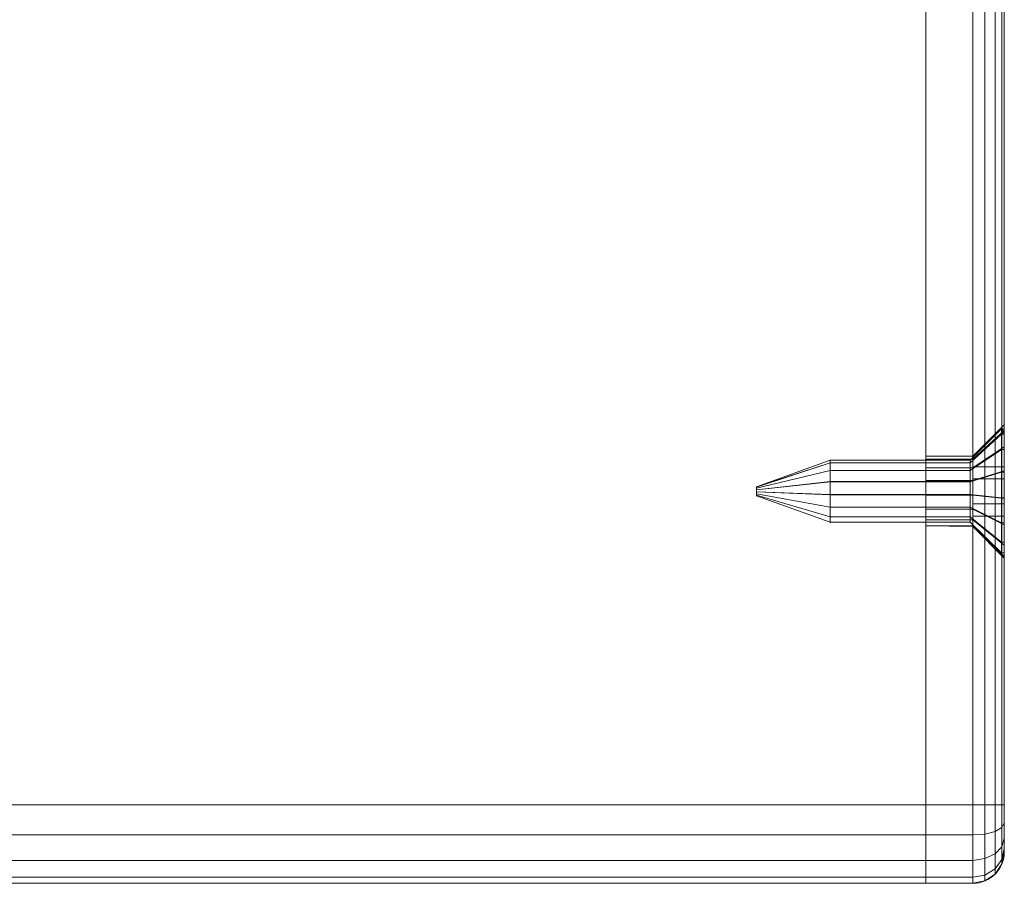
# Model space of a CAD drawing. Units: millimetres. Extents: x -326 to 1684, y -740 to 740.
# Drawn here: x 1621 to 1684, y 232 to 288 of the extents above; entities that cross this region are included whole.
import ezdxf

# ---------------------------------------------------------------- set-up
doc = ezdxf.new("R2010")
doc.units = ezdxf.units.MM
doc.layers.add('1', color=7, linetype='Continuous', true_color=0xffffff)

# ---------------------------------------------------------------- blocks, each defined once
blk = doc.blocks.new('UG_SURFACE_009')
at = {"layer": '1', "color": 43, "linetype": 'Continuous', "lineweight": 18}
for points in [[(1678.935, 237.5, 715), (-321.065, 237.5, 715), (-321.065, 337.5, 715), (1678.935, 337.5, 715)], [(1678.935, 237.5, 715), (1678.935, 337.5, 715), (1678.935, 307.92, 750), (1678.935, 237.5, 750)], [(1678.935, 307.92, 750), (-321.065, 307.92, 750), (-321.065, 237.5, 750), (1678.935, 237.5, 750)], [(1678.935, 237.5, 750), (-321.065, 237.5, 750), (-321.065, 235.587, 749.619), (1678.935, 235.587, 749.619)], [(1678.935, 235.587, 715.381), (-321.065, 235.587, 715.381), (-321.065, 237.5, 715), (1678.935, 237.5, 715)], [(1678.935, 237.5, 715), (1678.935, 232.5, 720), (1678.935, 232.881, 718.087), (1678.935, 233.964, 716.464)], [(1678.935, 237.5, 715), (1678.935, 237.5, 750), (1678.935, 232.5, 745), (1678.935, 232.5, 720)], [(1678.935, 237.5, 750), (1678.935, 235.587, 749.619), (1678.935, 233.964, 748.536)], [(1678.935, 233.964, 748.536), (1678.935, 232.881, 746.913), (1678.935, 232.5, 745), (1678.935, 237.5, 750)], [(1678.935, 233.964, 716.464), (1678.935, 235.587, 715.381), (1678.935, 237.5, 715)], [(1678.935, 235.587, 749.619), (-321.065, 235.587, 749.619), (-321.065, 233.964, 748.536), (1678.935, 233.964, 748.536)], [(1678.935, 233.964, 716.464), (-321.065, 233.964, 716.464), (-321.065, 235.587, 715.381), (1678.935, 235.587, 715.381)], [(1678.935, 233.964, 748.536), (-321.065, 233.964, 748.536), (-321.065, 232.881, 746.913), (1678.935, 232.881, 746.913)], [(1678.935, 232.881, 718.087), (-321.065, 232.881, 718.087), (-321.065, 233.964, 716.464), (1678.935, 233.964, 716.464)], [(1678.935, 232.881, 746.913), (-321.065, 232.881, 746.913), (-321.065, 232.5, 745), (1678.935, 232.5, 745)], [(1678.935, 232.5, 720), (-321.065, 232.5, 720), (-321.065, 232.881, 718.087), (1678.935, 232.881, 718.087)], [(1678.935, 232.5, 745), (-321.065, 232.5, 745), (-321.065, 232.5, 720), (1678.935, 232.5, 720)]]:
    blk.add_3dface(points, dxfattribs=at)
blk = doc.blocks.new('UG_SURFACE_094')
at = {"layer": '1', "color": 7, "linetype": 'Continuous', "lineweight": 18}
for points in [[(1683.753, 261.156, 734.122), (1683.753, 261.5, 732.495), (1681.753, 259.5, 732.497), (1681.753, 259.328, 733.311)], [(1683.753, 261.5, 732.495), (1683.753, 261.152, 730.868), (1681.753, 259.326, 731.684), (1681.753, 259.5, 732.497)], [(1683.753, 261.5, 732.495), (1683.935, 261.5, 732.495), (1683.935, 261.303, 731.259)], [(1683.935, 261.303, 731.259), (1683.753, 261.152, 730.868), (1683.753, 261.5, 732.495)], [(1683.935, 261.5, 732.495), (1683.753, 261.5, 732.495), (1683.753, 261.156, 734.122), (1683.935, 261.156, 734.122)], [(1683.935, 261.303, 731.259), (1683.935, 261.152, 730.868), (1683.753, 261.152, 730.868)], [(1683.935, 259.076, 733.301), (1683.935, 258.301, 730.924), (1683.935, 261.303, 731.259), (1683.935, 261.5, 732.495)], [(1683.935, 261.5, 732.495), (1683.935, 261.156, 734.122), (1683.935, 259.076, 733.301)], [(1683.935, 261.152, 730.868), (1683.935, 261.303, 731.259), (1683.935, 258.301, 730.924)], [(1683.753, 260.18, 735.469), (1683.753, 261.156, 734.122), (1681.753, 259.328, 733.311), (1681.753, 258.84, 733.985)], [(1683.753, 261.152, 730.868), (1683.753, 260.173, 729.524), (1681.753, 258.836, 731.012), (1681.753, 259.326, 731.684)], [(1683.935, 261.156, 734.122), (1683.753, 261.156, 734.122), (1683.753, 260.18, 735.469), (1683.935, 260.18, 735.469)], [(1683.935, 260.173, 729.524), (1683.753, 260.173, 729.524), (1683.753, 261.152, 730.868), (1683.935, 261.152, 730.868)], [(1683.935, 259.076, 733.301), (1683.935, 261.156, 734.122), (1683.935, 260.18, 735.469)], [(1683.935, 258.301, 730.924), (1683.935, 258.731, 728.694), (1683.935, 260.173, 729.524), (1683.935, 261.152, 730.868)], [(1683.753, 258.741, 736.303), (1683.753, 260.18, 735.469), (1681.753, 258.84, 733.985), (1681.753, 258.12, 734.401)], [(1683.753, 260.173, 729.524), (1683.753, 258.731, 728.694), (1681.753, 258.116, 730.597), (1681.753, 258.836, 731.012)], [(1683.935, 260.18, 735.469), (1683.753, 260.18, 735.469), (1683.753, 258.741, 736.303), (1683.935, 258.741, 736.303)], [(1683.935, 258.731, 728.694), (1683.753, 258.731, 728.694), (1683.753, 260.173, 729.524), (1683.935, 260.173, 729.524)], [(1683.935, 256.699, 734.076), (1683.935, 259.076, 733.301), (1683.935, 260.18, 735.469), (1683.935, 258.741, 736.303)], [(1672.835, 259.5, 732.497), (1672.835, 259.326, 731.684), (1668.135, 257.785, 732.407)], [(1672.835, 259.328, 733.311), (1672.835, 259.5, 732.497), (1668.135, 257.8, 732.5), (1668.135, 257.774, 732.622)], [(1668.135, 257.785, 732.407), (1668.135, 257.8, 732.5), (1672.835, 259.5, 732.497)], [(1681.753, 259.5, 732.497), (1672.835, 259.5, 732.497), (1672.835, 259.328, 733.311), (1681.753, 259.328, 733.311)], [(1681.753, 259.326, 731.684), (1672.835, 259.326, 731.684), (1672.835, 259.5, 732.497), (1681.753, 259.5, 732.497)], [(1672.835, 258.84, 733.985), (1672.835, 259.328, 733.311), (1668.135, 257.774, 732.622), (1668.135, 257.701, 732.723)], [(1672.835, 259.326, 731.684), (1668.135, 257.774, 732.378), (1668.135, 257.785, 732.407)], [(1672.835, 259.326, 731.684), (1672.835, 258.836, 731.012), (1668.135, 257.7, 732.277), (1668.135, 257.774, 732.378)], [(1672.835, 258.12, 734.401), (1672.835, 258.84, 733.985), (1668.135, 257.701, 732.723), (1668.135, 257.593, 732.785)], [(1672.835, 258.836, 731.012), (1672.835, 258.116, 730.597), (1668.135, 257.592, 732.215), (1668.135, 257.7, 732.277)], [(1681.753, 259.328, 733.311), (1672.835, 259.328, 733.311), (1672.835, 258.84, 733.985), (1681.753, 258.84, 733.985)], [(1681.753, 258.836, 731.012), (1672.835, 258.836, 731.012), (1672.835, 259.326, 731.684), (1681.753, 259.326, 731.684)], [(1681.753, 258.84, 733.985), (1672.835, 258.84, 733.985), (1672.835, 258.12, 734.401), (1681.753, 258.12, 734.401)], [(1681.753, 258.116, 730.597), (1672.835, 258.116, 730.597), (1672.835, 258.836, 731.012), (1681.753, 258.836, 731.012)], [(1683.935, 256.699, 734.076), (1681.935, 256.699, 734.076), (1681.935, 259.076, 733.301), (1683.935, 259.076, 733.301)], [(1683.935, 259.076, 733.301), (1681.935, 259.076, 733.301), (1681.935, 258.301, 730.924), (1683.935, 258.301, 730.924)], [(1681.935, 258.301, 730.924), (1681.935, 259.076, 733.301), (1681.935, 256.699, 734.076), (1681.935, 255.924, 731.699)], [(1683.753, 257.087, 736.479), (1683.753, 258.741, 736.303), (1681.753, 258.12, 734.401), (1681.753, 257.293, 734.489)], [(1683.753, 258.731, 728.694), (1683.753, 257.077, 728.522), (1681.753, 257.288, 730.511), (1681.753, 258.116, 730.597)], [(1683.935, 258.301, 730.924), (1681.935, 258.301, 730.924), (1681.935, 255.924, 731.699), (1683.935, 255.924, 731.699)], [(1683.935, 258.741, 736.303), (1683.753, 258.741, 736.303), (1683.753, 257.087, 736.479), (1683.935, 257.087, 736.479)], [(1683.935, 257.077, 728.522), (1683.753, 257.077, 728.522), (1683.753, 258.731, 728.694), (1683.935, 258.731, 728.694)], [(1683.935, 258.741, 736.303), (1683.935, 257.087, 736.479), (1683.935, 255.504, 735.967), (1683.935, 256.699, 734.076)], [(1683.935, 257.077, 728.522), (1683.935, 258.731, 728.694), (1683.935, 258.301, 730.924)], [(1683.935, 258.301, 730.924), (1683.935, 255.924, 731.699), (1683.935, 255.496, 729.038), (1683.935, 257.077, 728.522)], [(1672.835, 257.293, 734.489), (1672.835, 258.12, 734.401), (1668.135, 257.593, 732.785), (1668.135, 257.469, 732.798)], [(1672.835, 258.116, 730.597), (1672.835, 257.288, 730.511), (1668.135, 257.468, 732.202), (1668.135, 257.592, 732.215)], [(1668.135, 257.701, 732.723), (1668.135, 257.774, 732.622), (1668.135, 257.8, 732.5), (1668.135, 257.5, 732.5)], [(1668.135, 257.8, 732.5), (1668.135, 257.785, 732.407), (1668.135, 257.774, 732.378), (1668.135, 257.5, 732.5)], [(1668.135, 257.5, 732.5), (1668.135, 257.774, 732.378), (1668.135, 257.7, 732.277), (1668.135, 257.592, 732.215)], [(1668.135, 257.469, 732.798), (1668.135, 257.593, 732.785), (1668.135, 257.701, 732.723), (1668.135, 257.5, 732.5)], [(1668.135, 257.592, 732.215), (1668.135, 257.468, 732.202), (1668.135, 257.35, 732.24), (1668.135, 257.5, 732.5)], [(1681.753, 258.12, 734.401), (1672.835, 258.12, 734.401), (1672.835, 257.293, 734.489), (1681.753, 257.293, 734.489)], [(1681.753, 257.288, 730.511), (1672.835, 257.288, 730.511), (1672.835, 258.116, 730.597), (1681.753, 258.116, 730.597)], [(1668.135, 257.35, 732.24), (1668.135, 257.257, 732.324), (1668.135, 257.206, 732.438), (1668.135, 257.5, 732.5)], [(1668.135, 257.206, 732.438), (1668.135, 257.207, 732.563), (1668.135, 257.258, 732.677), (1668.135, 257.5, 732.5)], [(1668.135, 257.258, 732.677), (1668.135, 257.35, 732.76), (1668.135, 257.469, 732.798), (1668.135, 257.5, 732.5)], [(1672.835, 256.502, 734.233), (1672.835, 257.293, 734.489), (1668.135, 257.469, 732.798), (1668.135, 257.35, 732.76)], [(1672.835, 257.288, 730.511), (1672.835, 256.498, 730.769), (1668.135, 257.35, 732.24), (1668.135, 257.468, 732.202)], [(1672.835, 256.498, 730.769), (1672.835, 255.88, 731.326), (1668.135, 257.257, 732.324), (1668.135, 257.35, 732.24)], [(1672.835, 255.883, 733.678), (1672.835, 256.502, 734.233), (1668.135, 257.35, 732.76), (1668.135, 257.258, 732.677)], [(1672.835, 255.544, 732.918), (1672.835, 255.883, 733.678), (1668.135, 257.258, 732.677), (1668.135, 257.207, 732.563)], [(1672.835, 255.88, 731.326), (1672.835, 255.543, 732.087), (1668.135, 257.206, 732.438), (1668.135, 257.257, 732.324)], [(1672.835, 255.543, 732.087), (1672.835, 255.544, 732.918), (1668.135, 257.207, 732.563), (1668.135, 257.206, 732.438)], [(1681.753, 257.293, 734.489), (1672.835, 257.293, 734.489), (1672.835, 256.502, 734.233), (1681.753, 256.502, 734.233)], [(1681.753, 256.498, 730.769), (1672.835, 256.498, 730.769), (1672.835, 257.288, 730.511), (1681.753, 257.288, 730.511)], [(1683.753, 255.504, 735.967), (1683.753, 257.087, 736.479), (1681.753, 257.293, 734.489), (1681.753, 256.502, 734.233)], [(1683.753, 257.077, 728.522), (1683.753, 255.496, 729.038), (1681.753, 256.498, 730.769), (1681.753, 257.288, 730.511)], [(1683.935, 257.087, 736.479), (1683.753, 257.087, 736.479), (1683.753, 255.504, 735.967), (1683.935, 255.504, 735.967)], [(1683.935, 255.496, 729.038), (1683.753, 255.496, 729.038), (1683.753, 257.077, 728.522), (1683.935, 257.077, 728.522)], [(1681.753, 256.502, 734.233), (1672.835, 256.502, 734.233), (1672.835, 255.883, 733.678), (1681.753, 255.883, 733.678)], [(1681.753, 255.88, 731.326), (1672.835, 255.88, 731.326), (1672.835, 256.498, 730.769), (1681.753, 256.498, 730.769)], [(1683.753, 254.267, 734.855), (1683.753, 255.504, 735.967), (1681.753, 256.502, 734.233), (1681.753, 255.883, 733.678)], [(1683.753, 255.496, 729.038), (1683.753, 254.261, 730.153), (1681.753, 255.88, 731.326), (1681.753, 256.498, 730.769)], [(1683.935, 255.924, 731.699), (1681.935, 255.924, 731.699), (1681.935, 256.699, 734.076), (1683.935, 256.699, 734.076)], [(1683.935, 256.699, 734.076), (1683.935, 255.504, 735.967), (1683.935, 254.267, 734.855)], [(1683.935, 254.267, 734.855), (1683.935, 253.588, 733.337), (1683.935, 255.924, 731.699), (1683.935, 256.699, 734.076)], [(1681.753, 255.883, 733.678), (1672.835, 255.883, 733.678), (1672.835, 255.544, 732.918), (1681.753, 255.544, 732.918)], [(1681.753, 255.543, 732.087), (1672.835, 255.543, 732.087), (1672.835, 255.88, 731.326), (1681.753, 255.88, 731.326)], [(1683.753, 253.588, 733.337), (1683.753, 254.267, 734.855), (1681.753, 255.883, 733.678), (1681.753, 255.544, 732.918)], [(1683.753, 254.261, 730.153), (1683.753, 253.586, 731.673), (1681.753, 255.543, 732.087), (1681.753, 255.88, 731.326)], [(1683.935, 253.588, 733.337), (1683.935, 253.586, 731.673), (1683.935, 255.924, 731.699)], [(1683.935, 253.586, 731.673), (1683.935, 254.261, 730.153), (1683.935, 255.924, 731.699)], [(1683.935, 255.924, 731.699), (1683.935, 254.261, 730.153), (1683.935, 255.496, 729.038)], [(1681.753, 255.544, 732.918), (1672.835, 255.544, 732.918), (1672.835, 255.543, 732.087), (1681.753, 255.543, 732.087)], [(1683.753, 253.586, 731.673), (1683.753, 253.588, 733.337), (1681.753, 255.544, 732.918), (1681.753, 255.543, 732.087)], [(1683.935, 255.504, 735.967), (1683.753, 255.504, 735.967), (1683.753, 254.267, 734.855), (1683.935, 254.267, 734.855)], [(1683.935, 254.261, 730.153), (1683.753, 254.261, 730.153), (1683.753, 255.496, 729.038), (1683.935, 255.496, 729.038)], [(1683.935, 254.267, 734.855), (1683.753, 254.267, 734.855), (1683.753, 253.588, 733.337), (1683.935, 253.588, 733.337)], [(1683.935, 253.586, 731.673), (1683.753, 253.586, 731.673), (1683.753, 254.261, 730.153), (1683.935, 254.261, 730.153)], [(1683.935, 253.588, 733.337), (1683.753, 253.588, 733.337), (1683.753, 253.586, 731.673), (1683.935, 253.586, 731.673)]]:
    blk.add_3dface(points, dxfattribs=at)
blk = doc.blocks.new('UG_SURFACE_102')
at = {"layer": '1', "color": 250, "linetype": 'Continuous', "lineweight": 18}
for points in [[(1678.935, 342.43, 720.833), (1681.935, 342.43, 720.833), (1681.935, 342.323, 718.68), (1678.935, 342.323, 718.68)], [(1678.935, 338.323, 732.339), (1681.935, 338.323, 732.339), (1681.935, 342.43, 720.833), (1678.935, 342.43, 720.833)], [(1678.935, 319.555, 731.585), (1678.935, 342.43, 720.833), (1678.935, 342.323, 718.68)], [(1678.935, 319.555, 731.585), (1678.935, 319.75, 732.5), (1678.935, 338.323, 732.339), (1678.935, 342.43, 720.833)], [(1681.935, 342.323, 718.68), (1681.935, 342.43, 720.833), (1682.7, 342.28, 720.808), (1682.7, 342.176, 718.72)], [(1681.935, 342.43, 720.833), (1681.935, 338.323, 732.339), (1682.7, 338.191, 732.263), (1682.7, 342.28, 720.808)], [(1678.935, 342.323, 718.68), (1681.935, 342.323, 718.68), (1681.935, 341.319, 716.772), (1678.935, 341.319, 716.772)], [(1678.935, 342.323, 718.68), (1678.935, 341.319, 716.772), (1678.935, 339.605, 715.465), (1678.935, 319.555, 731.585)], [(1681.935, 341.319, 716.772), (1681.935, 342.323, 718.68), (1682.7, 342.176, 718.72), (1682.7, 341.203, 716.871)], [(1682.7, 342.176, 718.72), (1682.7, 342.28, 720.808), (1683.349, 341.852, 720.736), (1683.349, 341.758, 718.835)], [(1682.7, 342.28, 720.808), (1682.7, 338.191, 732.263), (1683.349, 337.814, 732.049), (1683.349, 341.852, 720.736)], [(1682.7, 341.203, 716.871), (1682.7, 342.176, 718.72), (1683.349, 341.758, 718.835), (1683.349, 340.871, 717.151)], [(1683.349, 341.758, 718.835), (1683.349, 341.852, 720.736), (1683.783, 341.213, 720.628), (1683.783, 341.132, 719.006)], [(1683.349, 341.852, 720.736), (1683.349, 337.814, 732.049), (1683.783, 337.251, 731.727), (1683.783, 341.213, 720.628)], [(1683.349, 340.871, 717.151), (1683.349, 341.758, 718.835), (1683.783, 341.132, 719.006), (1683.783, 340.376, 717.569)], [(1678.935, 341.319, 716.772), (1681.935, 341.319, 716.772), (1681.935, 339.605, 715.465), (1678.935, 339.605, 715.465)], [(1681.935, 339.605, 715.465), (1681.935, 341.319, 716.772), (1682.7, 341.203, 716.871), (1682.7, 339.541, 715.603)], [(1682.7, 339.541, 715.603), (1682.7, 341.203, 716.871), (1683.349, 340.871, 717.151), (1683.349, 339.358, 715.996)], [(1683.783, 341.132, 719.006), (1683.783, 341.213, 720.628), (1683.935, 340.458, 720.5), (1683.935, 340.394, 719.208)], [(1683.783, 341.213, 720.628), (1683.783, 337.251, 731.727), (1683.935, 336.586, 731.348), (1683.935, 340.458, 720.5)], [(1683.783, 340.376, 717.569), (1683.783, 341.132, 719.006), (1683.935, 340.394, 719.208), (1683.935, 339.791, 718.064)], [(1683.349, 339.358, 715.996), (1683.349, 340.871, 717.151), (1683.783, 340.376, 717.569), (1683.783, 339.085, 716.585)], [(1683.935, 340.458, 720.5), (1683.935, 336.586, 731.348), (1683.935, 321.75, 732.5), (1683.935, 321.383, 730.771)], [(1683.935, 340.394, 719.208), (1683.935, 340.458, 720.5), (1683.935, 321.383, 730.771)], [(1683.783, 339.085, 716.585), (1683.783, 340.376, 717.569), (1683.935, 339.791, 718.064), (1683.935, 338.763, 717.279)], [(1683.935, 321.383, 730.771), (1683.935, 338.763, 717.279), (1683.935, 339.791, 718.064), (1683.935, 340.394, 719.208)], [(1678.935, 339.605, 715.465), (1681.935, 339.605, 715.465), (1681.935, 337.5, 715), (1678.935, 337.5, 715)], [(1678.935, 339.605, 715.465), (1678.935, 337.5, 715), (1678.935, 319.006, 730.828), (1678.935, 319.555, 731.585)], [(1681.935, 337.5, 715), (1681.935, 339.605, 715.465), (1682.7, 339.541, 715.603), (1682.7, 337.5, 715.152)], [(1682.7, 337.5, 715.152), (1682.7, 339.541, 715.603), (1683.349, 339.358, 715.996), (1683.349, 337.5, 715.586)], [(1683.349, 337.5, 715.586), (1683.349, 339.358, 715.996), (1683.783, 339.085, 716.585), (1683.783, 337.5, 716.235)], [(1683.783, 337.5, 716.235), (1683.783, 339.085, 716.585), (1683.935, 338.763, 717.279), (1683.935, 337.5, 717)], [(1683.935, 321.383, 730.771), (1683.935, 320.344, 729.342), (1683.935, 337.5, 717), (1683.935, 338.763, 717.279)], [(1678.935, 330.512, 741.732), (1681.935, 330.512, 741.732), (1681.935, 338.323, 732.339), (1678.935, 338.323, 732.339)], [(1678.935, 330.512, 741.732), (1678.935, 338.323, 732.339), (1678.935, 319.75, 732.5), (1678.935, 319.555, 733.415)], [(1681.935, 338.323, 732.339), (1681.935, 330.512, 741.732), (1682.7, 330.414, 741.615), (1682.7, 338.191, 732.263)], [(1682.7, 338.191, 732.263), (1682.7, 330.414, 741.615), (1683.349, 330.134, 741.284), (1683.349, 337.814, 732.049)], [(1681.935, 337.5, 715), (1681.935, 237.5, 715), (1678.935, 237.5, 715), (1678.935, 337.5, 715)], [(1678.935, 337.5, 715), (1678.935, 317.265, 730.262), (1678.935, 318.195, 730.36)], [(1678.935, 318.195, 730.36), (1678.935, 319.006, 730.828), (1678.935, 337.5, 715)], [(1678.935, 316.375, 730.551), (1678.935, 317.265, 730.262), (1678.935, 337.5, 715), (1678.935, 237.5, 715)], [(1682.7, 337.5, 715.152), (1682.7, 237.5, 715.152), (1681.935, 237.5, 715), (1681.935, 337.5, 715)], [(1683.349, 337.5, 715.586), (1683.349, 237.5, 715.586), (1682.7, 237.5, 715.152), (1682.7, 337.5, 715.152)], [(1683.349, 337.814, 732.049), (1683.349, 330.134, 741.284), (1683.783, 329.715, 740.789), (1683.783, 337.251, 731.727)], [(1683.783, 337.5, 716.235), (1683.783, 237.5, 716.235), (1683.349, 237.5, 715.586), (1683.349, 337.5, 715.586)], [(1683.935, 337.5, 717), (1683.935, 237.5, 717), (1683.783, 237.5, 716.235), (1683.783, 337.5, 716.235)], [(1683.935, 337.5, 717), (1683.935, 318.813, 728.458), (1683.935, 317.056, 728.273)], [(1683.935, 337.5, 717), (1683.935, 260.344, 729.342), (1683.935, 258.813, 728.458)], [(1683.935, 317.056, 728.273), (1683.935, 261.75, 732.5), (1683.935, 261.383, 730.771), (1683.935, 337.5, 717)], [(1683.935, 258.813, 728.458), (1683.935, 257.056, 728.273), (1683.935, 237.5, 717), (1683.935, 337.5, 717)], [(1683.935, 337.5, 717), (1683.935, 320.344, 729.342), (1683.935, 318.813, 728.458)], [(1683.935, 261.383, 730.771), (1683.935, 260.344, 729.342), (1683.935, 337.5, 717)], [(1683.783, 337.251, 731.727), (1683.783, 329.715, 740.789), (1683.935, 329.221, 740.204), (1683.935, 336.586, 731.348)], [(1683.935, 321.383, 734.229), (1683.935, 321.75, 732.5), (1683.935, 336.586, 731.348), (1683.935, 329.221, 740.204)], [(1678.935, 319.949, 747.868), (1681.935, 319.949, 747.868), (1681.935, 330.512, 741.732), (1678.935, 330.512, 741.732)], [(1678.935, 319.555, 733.415), (1678.935, 319.006, 734.172), (1678.935, 330.512, 741.732)], [(1678.935, 319.006, 734.172), (1678.935, 318.195, 734.64), (1678.935, 319.949, 747.868), (1678.935, 330.512, 741.732)], [(1681.935, 330.512, 741.732), (1681.935, 319.949, 747.868), (1682.7, 319.896, 747.725), (1682.7, 330.414, 741.615)], [(1682.7, 330.414, 741.615), (1682.7, 319.896, 747.725), (1683.349, 319.747, 747.318), (1683.349, 330.134, 741.284)], [(1683.349, 330.134, 741.284), (1683.349, 319.747, 747.318), (1683.783, 319.524, 746.709), (1683.783, 329.715, 740.789)], [(1683.783, 329.715, 740.789), (1683.783, 319.524, 746.709), (1683.935, 319.261, 745.99), (1683.935, 329.221, 740.204)], [(1683.935, 329.221, 740.204), (1683.935, 319.261, 745.99), (1683.935, 318.813, 736.542), (1683.935, 320.344, 735.658)], [(1683.935, 320.344, 735.658), (1683.935, 321.383, 734.229), (1683.935, 329.221, 740.204)], [(1681.935, 319.75, 732.5), (1681.935, 319.555, 731.585), (1683.935, 321.383, 730.771), (1683.935, 321.75, 732.5)], [(1681.935, 319.555, 733.415), (1681.935, 319.75, 732.5), (1683.935, 321.75, 732.5), (1683.935, 321.383, 734.229)], [(1681.935, 319.555, 731.585), (1681.935, 319.006, 730.828), (1683.935, 320.344, 729.342), (1683.935, 321.383, 730.771)], [(1681.935, 319.006, 734.172), (1681.935, 319.555, 733.415), (1683.935, 321.383, 734.229), (1683.935, 320.344, 735.658)], [(1681.935, 319.006, 730.828), (1681.935, 318.195, 730.36), (1683.935, 318.813, 728.458), (1683.935, 320.344, 729.342)], [(1681.935, 318.195, 734.64), (1681.935, 319.006, 734.172), (1683.935, 320.344, 735.658), (1683.935, 318.813, 736.542)], [(1678.935, 307.92, 750), (1681.935, 307.92, 750), (1681.935, 319.949, 747.868), (1678.935, 319.949, 747.868)], [(1678.935, 307.92, 750), (1678.935, 319.949, 747.868), (1678.935, 317.265, 734.738), (1678.935, 316.375, 734.449)], [(1678.935, 318.195, 734.64), (1678.935, 317.265, 734.738), (1678.935, 319.949, 747.868)], [(1681.935, 319.555, 733.415), (1678.935, 319.555, 733.415), (1678.935, 319.75, 732.5), (1681.935, 319.75, 732.5)], [(1681.935, 319.75, 732.5), (1678.935, 319.75, 732.5), (1678.935, 319.555, 731.585), (1681.935, 319.555, 731.585)], [(1681.935, 319.949, 747.868), (1681.935, 307.92, 750), (1682.7, 307.92, 749.848), (1682.7, 319.896, 747.725)], [(1682.7, 319.896, 747.725), (1682.7, 307.92, 749.848), (1683.349, 307.92, 749.414), (1683.349, 319.747, 747.318)], [(1683.349, 319.747, 747.318), (1683.349, 307.92, 749.414), (1683.783, 307.92, 748.765), (1683.783, 319.524, 746.709)], [(1681.935, 319.006, 734.172), (1678.935, 319.006, 734.172), (1678.935, 319.555, 733.415), (1681.935, 319.555, 733.415)], [(1681.935, 319.555, 731.585), (1678.935, 319.555, 731.585), (1678.935, 319.006, 730.828), (1681.935, 319.006, 730.828)], [(1683.783, 319.524, 746.709), (1683.783, 307.92, 748.765), (1683.935, 307.92, 748), (1683.935, 319.261, 745.99)], [(1683.935, 319.261, 745.99), (1683.935, 317.056, 736.727), (1683.935, 318.813, 736.542)], [(1683.935, 315.375, 736.181), (1683.935, 317.056, 736.727), (1683.935, 319.261, 745.99), (1683.935, 307.92, 748)], [(1681.935, 318.195, 734.64), (1678.935, 318.195, 734.64), (1678.935, 319.006, 734.172), (1681.935, 319.006, 734.172)], [(1681.935, 319.006, 730.828), (1678.935, 319.006, 730.828), (1678.935, 318.195, 730.36), (1681.935, 318.195, 730.36)], [(1681.935, 318.195, 730.36), (1681.935, 317.265, 730.262), (1683.935, 317.056, 728.273), (1683.935, 318.813, 728.458)], [(1681.935, 317.265, 734.738), (1681.935, 318.195, 734.64), (1683.935, 318.813, 736.542), (1683.935, 317.056, 736.727)], [(1681.935, 317.265, 734.738), (1678.935, 317.265, 734.738), (1678.935, 318.195, 734.64), (1681.935, 318.195, 734.64)], [(1681.935, 318.195, 730.36), (1678.935, 318.195, 730.36), (1678.935, 317.265, 730.262), (1681.935, 317.265, 730.262)], [(1681.935, 316.375, 734.449), (1678.935, 316.375, 734.449), (1678.935, 317.265, 734.738), (1681.935, 317.265, 734.738)], [(1681.935, 317.265, 730.262), (1678.935, 317.265, 730.262), (1678.935, 316.375, 730.551), (1681.935, 316.375, 730.551)], [(1681.935, 317.265, 730.262), (1681.935, 316.375, 730.551), (1683.935, 315.375, 728.819), (1683.935, 317.056, 728.273)], [(1681.935, 316.375, 734.449), (1681.935, 317.265, 734.738), (1683.935, 317.056, 736.727), (1683.935, 315.375, 736.181)], [(1683.935, 261.75, 732.5), (1683.935, 317.056, 728.273), (1683.935, 315.375, 728.819)], [(1678.935, 237.5, 715), (1678.935, 315.68, 731.178), (1678.935, 316.375, 730.551)], [(1678.935, 316.375, 734.449), (1678.935, 315.68, 733.823), (1678.935, 237.5, 750), (1678.935, 307.92, 750)], [(1681.935, 315.68, 733.823), (1678.935, 315.68, 733.823), (1678.935, 316.375, 734.449), (1681.935, 316.375, 734.449)], [(1681.935, 316.375, 730.551), (1678.935, 316.375, 730.551), (1678.935, 315.68, 731.178), (1681.935, 315.68, 731.178)], [(1681.935, 316.375, 730.551), (1681.935, 315.68, 731.178), (1683.935, 314.062, 730.002), (1683.935, 315.375, 728.819)], [(1681.935, 315.68, 733.823), (1681.935, 316.375, 734.449), (1683.935, 315.375, 736.181), (1683.935, 314.062, 734.998)], [(1678.935, 237.5, 715), (1678.935, 235.587, 715.381), (1678.935, 315.299, 732.032), (1678.935, 315.68, 731.178)], [(1678.935, 315.68, 733.823), (1678.935, 315.299, 732.968), (1678.935, 235.587, 749.619), (1678.935, 237.5, 750)], [(1681.935, 315.299, 732.968), (1678.935, 315.299, 732.968), (1678.935, 315.68, 733.823), (1681.935, 315.68, 733.823)], [(1681.935, 315.68, 731.178), (1678.935, 315.68, 731.178), (1678.935, 315.299, 732.032), (1681.935, 315.299, 732.032)], [(1681.935, 315.68, 731.178), (1681.935, 315.299, 732.032), (1683.935, 313.343, 731.616), (1683.935, 314.062, 730.002)], [(1681.935, 315.299, 732.968), (1681.935, 315.68, 733.823), (1683.935, 314.062, 734.998), (1683.935, 313.343, 733.384)], [(1683.935, 314.062, 734.998), (1683.935, 315.375, 736.181), (1683.935, 307.92, 748)], [(1683.935, 315.375, 728.819), (1683.935, 314.062, 730.002), (1683.935, 261.75, 732.5)], [(1678.935, 315.299, 732.968), (1678.935, 259.555, 733.415), (1678.935, 259.006, 734.172)], [(1678.935, 259.006, 734.172), (1678.935, 258.195, 734.64), (1678.935, 315.299, 732.968)], [(1678.935, 315.299, 732.968), (1678.935, 315.299, 732.032), (1678.935, 259.555, 731.585), (1678.935, 259.75, 732.5)], [(1678.935, 259.75, 732.5), (1678.935, 259.555, 733.415), (1678.935, 315.299, 732.968)], [(1678.935, 315.299, 732.032), (1678.935, 259.006, 730.828), (1678.935, 259.555, 731.585)], [(1678.935, 315.299, 732.032), (1678.935, 235.587, 715.381), (1678.935, 257.265, 730.262), (1678.935, 258.195, 730.36)], [(1678.935, 258.195, 734.64), (1678.935, 257.265, 734.738), (1678.935, 235.587, 749.619), (1678.935, 315.299, 732.968)], [(1678.935, 258.195, 730.36), (1678.935, 259.006, 730.828), (1678.935, 315.299, 732.032)], [(1678.935, 315.299, 732.968), (1681.935, 315.299, 732.968), (1681.935, 315.25, 732.5)], [(1681.935, 315.25, 732.5), (1678.935, 315.299, 732.032), (1678.935, 315.299, 732.968)], [(1681.935, 315.25, 732.5), (1681.935, 315.299, 732.032), (1678.935, 315.299, 732.032)], [(1683.935, 313.25, 732.5), (1683.935, 313.343, 731.616), (1681.935, 315.299, 732.032), (1681.935, 315.25, 732.5)], [(1681.935, 315.25, 732.5), (1681.935, 315.299, 732.968), (1683.935, 313.343, 733.384), (1683.935, 313.25, 732.5)], [(1683.935, 261.75, 732.5), (1683.935, 314.062, 730.002), (1683.935, 313.343, 731.616)], [(1683.935, 313.343, 733.384), (1683.935, 314.062, 734.998), (1683.935, 307.92, 748), (1683.935, 261.383, 734.229)], [(1683.935, 261.75, 732.5), (1683.935, 313.343, 731.616), (1683.935, 313.25, 732.5)], [(1683.935, 313.25, 732.5), (1683.935, 313.343, 733.384), (1683.935, 261.383, 734.229), (1683.935, 261.75, 732.5)], [(1681.935, 237.5, 750), (1681.935, 307.92, 750), (1678.935, 307.92, 750), (1678.935, 237.5, 750)], [(1682.7, 237.5, 749.848), (1682.7, 307.92, 749.848), (1681.935, 307.92, 750), (1681.935, 237.5, 750)], [(1683.349, 237.5, 749.414), (1683.349, 307.92, 749.414), (1682.7, 307.92, 749.848), (1682.7, 237.5, 749.848)], [(1683.783, 237.5, 748.765), (1683.783, 307.92, 748.765), (1683.349, 307.92, 749.414), (1683.349, 237.5, 749.414)], [(1683.935, 237.5, 748), (1683.935, 307.92, 748), (1683.783, 307.92, 748.765), (1683.783, 237.5, 748.765)], [(1683.935, 307.92, 748), (1683.935, 258.813, 736.542), (1683.935, 260.344, 735.658)], [(1683.935, 307.92, 748), (1683.935, 237.5, 748), (1683.935, 257.056, 736.727), (1683.935, 258.813, 736.542)], [(1683.935, 260.344, 735.658), (1683.935, 261.383, 734.229), (1683.935, 307.92, 748)], [(1681.935, 259.75, 732.5), (1681.935, 259.555, 731.585), (1683.935, 261.383, 730.771), (1683.935, 261.75, 732.5)], [(1681.935, 259.555, 733.415), (1681.935, 259.75, 732.5), (1683.935, 261.75, 732.5), (1683.935, 261.383, 734.229)], [(1681.935, 259.555, 731.585), (1681.935, 259.006, 730.828), (1683.935, 260.344, 729.342), (1683.935, 261.383, 730.771)], [(1681.935, 259.006, 734.172), (1681.935, 259.555, 733.415), (1683.935, 261.383, 734.229), (1683.935, 260.344, 735.658)], [(1681.935, 259.006, 730.828), (1681.935, 258.195, 730.36), (1683.935, 258.813, 728.458), (1683.935, 260.344, 729.342)], [(1681.935, 258.195, 734.64), (1681.935, 259.006, 734.172), (1683.935, 260.344, 735.658), (1683.935, 258.813, 736.542)], [(1681.935, 259.555, 733.415), (1678.935, 259.555, 733.415), (1678.935, 259.75, 732.5), (1681.935, 259.75, 732.5)], [(1681.935, 259.75, 732.5), (1678.935, 259.75, 732.5), (1678.935, 259.555, 731.585), (1681.935, 259.555, 731.585)], [(1681.935, 259.006, 734.172), (1678.935, 259.006, 734.172), (1678.935, 259.555, 733.415), (1681.935, 259.555, 733.415)], [(1681.935, 259.555, 731.585), (1678.935, 259.555, 731.585), (1678.935, 259.006, 730.828), (1681.935, 259.006, 730.828)], [(1681.935, 258.195, 734.64), (1678.935, 258.195, 734.64), (1678.935, 259.006, 734.172), (1681.935, 259.006, 734.172)], [(1681.935, 259.006, 730.828), (1678.935, 259.006, 730.828), (1678.935, 258.195, 730.36), (1681.935, 258.195, 730.36)], [(1681.935, 258.195, 730.36), (1681.935, 257.265, 730.262), (1683.935, 257.056, 728.273), (1683.935, 258.813, 728.458)], [(1681.935, 257.265, 734.738), (1681.935, 258.195, 734.64), (1683.935, 258.813, 736.542), (1683.935, 257.056, 736.727)], [(1681.935, 257.265, 734.738), (1678.935, 257.265, 734.738), (1678.935, 258.195, 734.64), (1681.935, 258.195, 734.64)], [(1681.935, 258.195, 730.36), (1678.935, 258.195, 730.36), (1678.935, 257.265, 730.262), (1681.935, 257.265, 730.262)], [(1681.935, 256.375, 734.449), (1678.935, 256.375, 734.449), (1678.935, 257.265, 734.738), (1681.935, 257.265, 734.738)], [(1681.935, 257.265, 730.262), (1678.935, 257.265, 730.262), (1678.935, 256.375, 730.551), (1681.935, 256.375, 730.551)], [(1678.935, 235.587, 749.619), (1678.935, 257.265, 734.738), (1678.935, 256.375, 734.449)], [(1678.935, 256.375, 730.551), (1678.935, 257.265, 730.262), (1678.935, 235.587, 715.381)], [(1681.935, 257.265, 730.262), (1681.935, 256.375, 730.551), (1683.935, 255.375, 728.819), (1683.935, 257.056, 728.273)], [(1681.935, 256.375, 734.449), (1681.935, 257.265, 734.738), (1683.935, 257.056, 736.727), (1683.935, 255.375, 736.181)], [(1683.935, 237.5, 717), (1683.935, 257.056, 728.273), (1683.935, 255.375, 728.819)], [(1683.935, 255.375, 736.181), (1683.935, 257.056, 736.727), (1683.935, 237.5, 748)], [(1681.935, 255.68, 733.823), (1678.935, 255.68, 733.823), (1678.935, 256.375, 734.449), (1681.935, 256.375, 734.449)], [(1681.935, 256.375, 730.551), (1678.935, 256.375, 730.551), (1678.935, 255.68, 731.178), (1681.935, 255.68, 731.178)], [(1678.935, 233.964, 748.536), (1678.935, 235.587, 749.619), (1678.935, 256.375, 734.449), (1678.935, 255.68, 733.823)], [(1678.935, 235.587, 715.381), (1678.935, 233.964, 716.464), (1678.935, 255.68, 731.178), (1678.935, 256.375, 730.551)], [(1681.935, 256.375, 730.551), (1681.935, 255.68, 731.178), (1683.935, 254.062, 730.002), (1683.935, 255.375, 728.819)], [(1681.935, 255.68, 733.823), (1681.935, 256.375, 734.449), (1683.935, 255.375, 736.181), (1683.935, 254.062, 734.998)], [(1681.935, 255.299, 732.968), (1678.935, 255.299, 732.968), (1678.935, 255.68, 733.823), (1681.935, 255.68, 733.823)], [(1681.935, 255.68, 731.178), (1678.935, 255.68, 731.178), (1678.935, 255.299, 732.032), (1681.935, 255.299, 732.032)], [(1678.935, 255.68, 733.823), (1678.935, 255.299, 732.968), (1678.935, 232.5, 745), (1678.935, 232.881, 746.913)], [(1678.935, 255.68, 731.178), (1678.935, 233.964, 716.464), (1678.935, 232.881, 718.087)], [(1678.935, 232.881, 718.087), (1678.935, 232.5, 720), (1678.935, 255.299, 732.032), (1678.935, 255.68, 731.178)], [(1678.935, 232.881, 746.913), (1678.935, 233.964, 748.536), (1678.935, 255.68, 733.823)], [(1681.935, 255.68, 731.178), (1681.935, 255.299, 732.032), (1683.935, 253.343, 731.616), (1683.935, 254.062, 730.002)], [(1681.935, 255.299, 732.968), (1681.935, 255.68, 733.823), (1683.935, 254.062, 734.998), (1683.935, 253.343, 733.384)], [(1678.935, 255.299, 732.968), (1681.935, 255.299, 732.968), (1681.935, 255.25, 732.5)], [(1681.935, 255.25, 732.5), (1678.935, 255.299, 732.032), (1678.935, 255.299, 732.968)], [(1681.935, 255.25, 732.5), (1681.935, 255.299, 732.032), (1678.935, 255.299, 732.032)], [(1678.935, 232.5, 720), (1678.935, 232.5, 745), (1678.935, 255.299, 732.968), (1678.935, 255.299, 732.032)], [(1683.935, 253.25, 732.5), (1683.935, 253.343, 731.616), (1681.935, 255.299, 732.032), (1681.935, 255.25, 732.5)], [(1681.935, 255.25, 732.5), (1681.935, 255.299, 732.968), (1683.935, 253.343, 733.384), (1683.935, 253.25, 732.5)], [(1683.935, 254.062, 734.998), (1683.935, 255.375, 736.181), (1683.935, 237.5, 748), (1683.935, 236.352, 747.772)], [(1683.935, 255.375, 728.819), (1683.935, 254.062, 730.002), (1683.935, 236.352, 717.228), (1683.935, 237.5, 717)], [(1683.935, 254.062, 730.002), (1683.935, 253.343, 731.616), (1683.935, 234.5, 720), (1683.935, 234.728, 718.852)], [(1683.935, 253.343, 733.384), (1683.935, 254.062, 734.998), (1683.935, 236.352, 747.772), (1683.935, 235.379, 747.121)], [(1683.935, 234.728, 718.852), (1683.935, 235.379, 717.879), (1683.935, 236.352, 717.228), (1683.935, 254.062, 730.002)], [(1683.935, 234.5, 720), (1683.935, 253.343, 731.616), (1683.935, 253.25, 732.5)], [(1683.935, 253.25, 732.5), (1683.935, 253.343, 733.384), (1683.935, 234.5, 745), (1683.935, 234.5, 720)], [(1683.935, 235.379, 747.121), (1683.935, 234.728, 746.148), (1683.935, 234.5, 745), (1683.935, 253.343, 733.384)], [(1678.935, 235.587, 749.619), (1681.935, 235.587, 749.619), (1681.935, 237.5, 750), (1678.935, 237.5, 750)], [(1678.935, 237.5, 715), (1681.935, 237.5, 715), (1681.935, 235.587, 715.381), (1678.935, 235.587, 715.381)], [(1681.935, 237.5, 750), (1681.935, 235.587, 749.619), (1682.7, 235.645, 749.479), (1682.7, 237.5, 749.848)], [(1681.935, 235.587, 715.381), (1681.935, 237.5, 715), (1682.7, 237.5, 715.152), (1682.7, 235.645, 715.521)], [(1682.7, 237.5, 749.848), (1682.7, 235.645, 749.479), (1683.349, 235.811, 749.078), (1683.349, 237.5, 749.414)], [(1682.7, 235.645, 715.521), (1682.7, 237.5, 715.152), (1683.349, 237.5, 715.586), (1683.349, 235.811, 715.922)], [(1683.349, 237.5, 749.414), (1683.349, 235.811, 749.078), (1683.783, 236.059, 748.479), (1683.783, 237.5, 748.765)], [(1683.349, 235.811, 715.922), (1683.349, 237.5, 715.586), (1683.783, 237.5, 716.235), (1683.783, 236.059, 716.521)], [(1683.783, 237.5, 748.765), (1683.783, 236.059, 748.479), (1683.935, 236.352, 747.772), (1683.935, 237.5, 748)], [(1683.783, 236.059, 716.521), (1683.783, 237.5, 716.235), (1683.935, 237.5, 717), (1683.935, 236.352, 717.228)], [(1683.783, 236.059, 748.479), (1683.783, 234.837, 747.663), (1683.935, 235.379, 747.121), (1683.935, 236.352, 747.772)], [(1683.783, 234.837, 717.337), (1683.783, 236.059, 716.521), (1683.935, 236.352, 717.228), (1683.935, 235.379, 717.879)], [(1678.935, 233.964, 748.536), (1681.935, 233.964, 748.536), (1681.935, 235.587, 749.619), (1678.935, 235.587, 749.619)], [(1678.935, 235.587, 715.381), (1681.935, 235.587, 715.381), (1681.935, 233.964, 716.464), (1678.935, 233.964, 716.464)], [(1681.935, 235.587, 749.619), (1681.935, 233.964, 748.536), (1682.7, 234.072, 748.428), (1682.7, 235.645, 749.479)], [(1681.935, 233.964, 716.464), (1681.935, 235.587, 715.381), (1682.7, 235.645, 715.521), (1682.7, 234.072, 716.572)], [(1682.7, 235.645, 749.479), (1682.7, 234.072, 748.428), (1683.349, 234.379, 748.121), (1683.349, 235.811, 749.078)], [(1682.7, 234.072, 716.572), (1682.7, 235.645, 715.521), (1683.349, 235.811, 715.922), (1683.349, 234.379, 716.879)], [(1683.349, 235.811, 749.078), (1683.349, 234.379, 748.121), (1683.783, 234.837, 747.663), (1683.783, 236.059, 748.479)], [(1683.349, 234.379, 716.879), (1683.349, 235.811, 715.922), (1683.783, 236.059, 716.521), (1683.783, 234.837, 717.337)], [(1683.783, 234.837, 747.663), (1683.783, 234.021, 746.441), (1683.935, 234.728, 746.148), (1683.935, 235.379, 747.121)], [(1683.783, 234.021, 718.559), (1683.783, 234.837, 717.337), (1683.935, 235.379, 717.879), (1683.935, 234.728, 718.852)], [(1682.7, 234.072, 748.428), (1682.7, 233.021, 746.855), (1683.349, 233.422, 746.689), (1683.349, 234.379, 748.121)], [(1682.7, 233.021, 718.145), (1682.7, 234.072, 716.572), (1683.349, 234.379, 716.879), (1683.349, 233.422, 718.311)], [(1683.349, 234.379, 748.121), (1683.349, 233.422, 746.689), (1683.783, 234.021, 746.441), (1683.783, 234.837, 747.663)], [(1683.349, 233.422, 718.311), (1683.349, 234.379, 716.879), (1683.783, 234.837, 717.337), (1683.783, 234.021, 718.559)], [(1683.783, 234.021, 746.441), (1683.783, 233.735, 745), (1683.935, 234.5, 745), (1683.935, 234.728, 746.148)], [(1683.783, 233.735, 720), (1683.783, 234.021, 718.559), (1683.935, 234.728, 718.852), (1683.935, 234.5, 720)], [(1683.935, 234.5, 720), (1683.935, 234.5, 745), (1683.783, 233.735, 745), (1683.783, 233.735, 720)], [(1678.935, 232.881, 746.913), (1681.935, 232.881, 746.913), (1681.935, 233.964, 748.536), (1678.935, 233.964, 748.536)], [(1678.935, 233.964, 716.464), (1681.935, 233.964, 716.464), (1681.935, 232.881, 718.087), (1678.935, 232.881, 718.087)], [(1681.935, 233.964, 748.536), (1681.935, 232.881, 746.913), (1682.7, 233.021, 746.855), (1682.7, 234.072, 748.428)], [(1681.935, 232.881, 718.087), (1681.935, 233.964, 716.464), (1682.7, 234.072, 716.572), (1682.7, 233.021, 718.145)], [(1683.349, 233.422, 746.689), (1683.349, 233.086, 745), (1683.783, 233.735, 745), (1683.783, 234.021, 746.441)], [(1683.349, 233.086, 720), (1683.349, 233.422, 718.311), (1683.783, 234.021, 718.559), (1683.783, 233.735, 720)], [(1683.783, 233.735, 720), (1683.783, 233.735, 745), (1683.349, 233.086, 745), (1683.349, 233.086, 720)], [(1682.7, 233.021, 746.855), (1682.7, 232.652, 745), (1683.349, 233.086, 745), (1683.349, 233.422, 746.689)], [(1682.7, 232.652, 720), (1682.7, 233.021, 718.145), (1683.349, 233.422, 718.311), (1683.349, 233.086, 720)], [(1683.349, 233.086, 720), (1683.349, 233.086, 745), (1682.7, 232.652, 745), (1682.7, 232.652, 720)], [(1678.935, 232.5, 745), (1681.935, 232.5, 745), (1681.935, 232.881, 746.913), (1678.935, 232.881, 746.913)], [(1678.935, 232.881, 718.087), (1681.935, 232.881, 718.087), (1681.935, 232.5, 720), (1678.935, 232.5, 720)], [(1681.935, 232.5, 720), (1681.935, 232.5, 745), (1678.935, 232.5, 745), (1678.935, 232.5, 720)], [(1681.935, 232.881, 746.913), (1681.935, 232.5, 745), (1682.7, 232.652, 745), (1682.7, 233.021, 746.855)], [(1681.935, 232.5, 720), (1681.935, 232.881, 718.087), (1682.7, 233.021, 718.145), (1682.7, 232.652, 720)], [(1682.7, 232.652, 720), (1682.7, 232.652, 745), (1681.935, 232.5, 745), (1681.935, 232.5, 720)]]:
    blk.add_3dface(points, dxfattribs=at)

msp = doc.modelspace()

# ---------------------------------------------------------------- linework, layer by layer
at = {"layer": '1', "color": 43, "linetype": 'Continuous', "lineweight": 18}
for p, q in [((1678.935, 337.5, 715), (1678.935, 237.5, 715)), ((1678.935, 237.5, 750), (1678.935, 307.92, 750)), ((-321.065, 237.5, 750), (1678.935, 237.5, 750)), ((-321.065, 237.5, 715), (1678.935, 237.5, 715)), ((-321.065, 232.5, 720), (1678.935, 232.5, 720)), ((-321.065, 232.5, 745), (1678.935, 232.5, 745)), ((1678.935, 232.5, 720), (1678.935, 232.5, 745))]:
    msp.add_line(p, q, dxfattribs=at)
at = {"layer": '1', "color": 250, "linetype": 'Continuous', "lineweight": 18}
for p, q in [((1678.935, 337.5, 715), (1678.935, 237.5, 715)), ((1681.935, 337.5, 715), (1681.935, 237.5, 715)), ((1683.935, 237.5, 717), (1683.935, 337.5, 717)), ((1678.935, 237.5, 750), (1678.935, 307.92, 750)), ((1681.935, 237.5, 750), (1681.935, 307.92, 750)), ((1683.935, 307.92, 748), (1683.935, 237.5, 748)), ((1681.935, 237.5, 750), (1678.935, 237.5, 750)), ((1681.935, 237.5, 715), (1678.935, 237.5, 715)), ((1683.935, 234.5, 745), (1683.935, 234.5, 720)), ((1678.935, 232.5, 720), (1678.935, 232.5, 745)), ((1681.935, 232.5, 720), (1678.935, 232.5, 720)), ((1681.935, 232.5, 745), (1678.935, 232.5, 745)), ((1681.935, 232.5, 720), (1681.935, 232.5, 745))]:
    msp.add_line(p, q, dxfattribs=at)
at = {"layer": '1', "color": 7, "linetype": 'Continuous', "lineweight": 18}
for p, q in [((1683.935, 259.076, 733.301), (1681.935, 259.076, 733.301)), ((1681.935, 259.076, 733.301), (1681.935, 256.699, 734.076)), ((1681.935, 258.301, 730.924), (1681.935, 259.076, 733.301)), ((1683.935, 259.076, 733.301), (1683.935, 258.301, 730.924)), ((1683.935, 256.699, 734.076), (1683.935, 259.076, 733.301)), ((1681.935, 255.924, 731.699), (1681.935, 258.301, 730.924)), ((1683.935, 258.301, 730.924), (1681.935, 258.301, 730.924)), ((1683.935, 258.301, 730.924), (1683.935, 255.924, 731.699)), ((1681.935, 256.699, 734.076), (1681.935, 255.924, 731.699)), ((1683.935, 256.699, 734.076), (1681.935, 256.699, 734.076)), ((1683.935, 255.924, 731.699), (1683.935, 256.699, 734.076)), ((1683.935, 255.924, 731.699), (1681.935, 255.924, 731.699))]:
    msp.add_line(p, q, dxfattribs=at)
at = {"layer": '1', "color": 7, "linetype": 'Continuous', "lineweight": 18, "extrusion": (-1, -1.31878e-15, 4.30345e-16)}
msp.add_circle((-257.5, 732.5, -1683.753), 4, dxfattribs=at)
at = {"layer": '1', "color": 250, "linetype": 'Continuous', "lineweight": 18, "extrusion": (-1, 0, 0)}
msp.add_circle((-257.5, 732.5, -1683.935), 4.25, dxfattribs=at)
at = {"layer": '1', "color": 7, "linetype": 'Continuous', "lineweight": 18, "extrusion": (1, 1.3844e-16, 4.24247e-16)}
msp.add_circle((257.5, 732.5, 1683.935), 4, dxfattribs=at)
at = {"layer": '1', "color": 7, "linetype": 'Continuous', "lineweight": 18, "extrusion": (1, 1.31878e-15, -4.30345e-16)}
for centre in [(257.5, 732.5, 1672.835), (257.5, 732.5, 1681.753)]:
    msp.add_circle(centre, 2, dxfattribs=at)
at = {"layer": '1', "color": 250, "linetype": 'Continuous', "lineweight": 18, "extrusion": (1, 0, 0)}
msp.add_circle((257.5, 732.5, 1678.935), 2.25, dxfattribs=at)
at = {"layer": '1', "color": 250, "linetype": 'Continuous', "lineweight": 18, "extrusion": (1, -1.71016e-32, -3.46585e-19)}
msp.add_circle((257.5, 732.5, 1681.935), 2.25, dxfattribs=at)
msp.add_circle((257.5, 732.5, 1681.935), 2.25, dxfattribs=at)
at = {"layer": '1', "color": 7, "linetype": 'Continuous', "lineweight": 18, "extrusion": (-1, -1.3844e-16, -4.24247e-16)}
msp.add_circle((-257.5, 732.5, -1668.135), 0.3, dxfattribs=at)
at = {"layer": '1', "color": 43, "linetype": 'Continuous', "lineweight": 18, "extrusion": (-1, 0, 4.76794e-18)}
for centre, start, end in [((-237.5, 745, -1678.935), 0, 90), ((-237.5, 720, -1678.935), 270, 0)]:
    msp.add_arc(centre, 5, start, end, dxfattribs=at)
at = {"layer": '1', "color": 250, "linetype": 'Continuous', "lineweight": 18, "extrusion": (-1, 0, 4.76794e-18)}
for centre, start, end in [((-237.5, 745, -1678.935), 360, 90), ((-237.5, 720, -1678.935), 270, 360)]:
    msp.add_arc(centre, 5, start, end, dxfattribs=at)
at = {"layer": '1', "color": 250, "linetype": 'Continuous', "lineweight": 18, "extrusion": (1.45473e-15, -1, 0)}
msp.add_arc((1681.935, 748, -237.5), 2, 0, 90, dxfattribs=at)
at = {"layer": '1', "color": 250, "linetype": 'Continuous', "lineweight": 18, "extrusion": (-1, 0, 0)}
for centre, start, end in [((-237.5, 745, -1681.935), 360, 90), ((-237.5, 720, -1681.935), 270, 0)]:
    msp.add_arc(centre, 5, start, end, dxfattribs=at)
at = {"layer": '1', "color": 250, "linetype": 'Continuous', "lineweight": 18, "extrusion": (0, -1, 0)}
msp.add_arc((1681.935, 717, -237.5), 2, 270, 0, dxfattribs=at)
at = {"layer": '1', "color": 250, "linetype": 'Continuous', "lineweight": 18, "extrusion": (1, -1.71016e-32, -3.46585e-19)}
for centre, start, end in [((237.5, 745, 1683.935), 90, 180), ((237.5, 720, 1683.935), 180, 270)]:
    msp.add_arc(centre, 3, start, end, dxfattribs=at)
at = {"layer": '1', "color": 250, "linetype": 'Continuous', "lineweight": 18}
for centre in [(1681.935, 234.5, 745), (1681.935, 234.5, 720), (1681.935, 234.5, 745)]:
    msp.add_arc(centre, 2, 270, 0, dxfattribs=at)

# ---------------------------------------------------------------- block references
at = {"layer": '1', "color": 43, "linetype": 'Continuous', "lineweight": 18}
msp.add_blockref('UG_SURFACE_009', (0, 0), dxfattribs=at)
at = {"layer": '1', "color": 250, "linetype": 'Continuous', "lineweight": 18}
msp.add_blockref('UG_SURFACE_102', (0, 0), dxfattribs=at)
at = {"layer": '1', "color": 7, "linetype": 'Continuous', "lineweight": 18}
msp.add_blockref('UG_SURFACE_094', (0, 0), dxfattribs=at)

doc.saveas('drawing.dxf')
